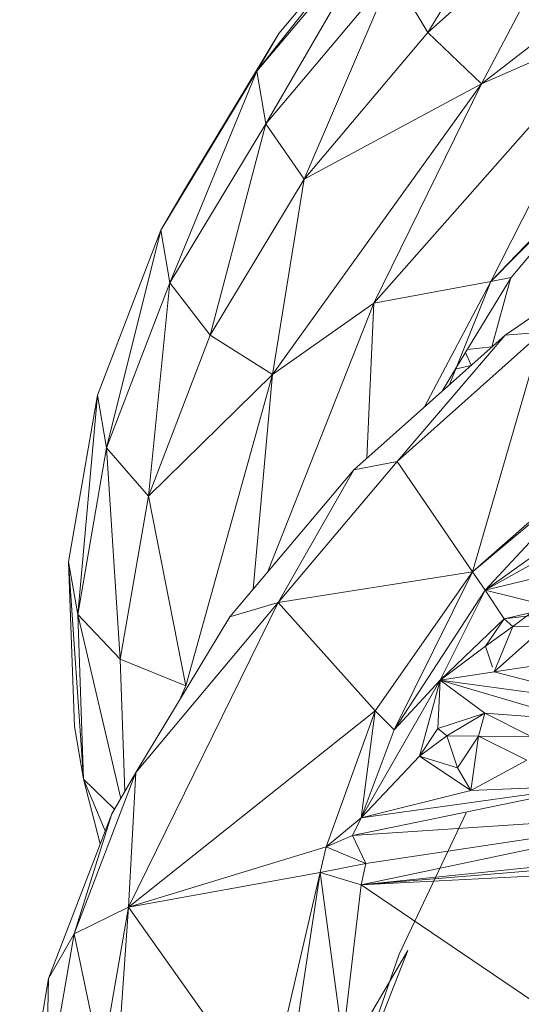
# Model space of a CAD drawing. Units: inches. Extents: x -754 to 5966, y -2057 to 2695.
# Drawn here: x 2213 to 2308, y 1503 to 1690 of the extents above; entities that cross this region are included whole.
import ezdxf

# ---------------------------------------------------------------- set-up
doc = ezdxf.new("R2010")
doc.units = ezdxf.units.IN
doc.header["$MEASUREMENT"] = 0

msp = doc.modelspace()

# ---------------------------------------------------------------- linework, layer by layer
at = {"lineweight": 9}
for p, q in [((2313.39, 1724.87), (2290.78, 1687.59)), ((2360.43, 1724.11), (2300.96, 1677.81)), ((2285.98, 1715.25), (2258.27, 1680.25)), ((2285.98, 1715.25), (2262.46, 1687.39)), ((2319.48, 1713.13), (2290.78, 1687.59)), ((2319.48, 1713.13), (2300.96, 1677.81)), ((2258.27, 1680.25), (2282.32, 1708.73)), ((2282.32, 1708.73), (2260, 1670.26)), ((2284.05, 1698.75), (2260, 1670.26)), ((2284.05, 1698.75), (2267.26, 1659.73)), ((2284.05, 1698.75), (2290.78, 1687.59)), ((2280.48, 1636.22), (2327.58, 1689.54)), ((2327.58, 1689.54), (2300.96, 1677.81)), ((2302.74, 1640.32), (2351.09, 1689.77)), ((2302.74, 1640.32), (2327.58, 1689.54)), ((2262.46, 1687.39), (2244.63, 1657.84)), ((2262.46, 1687.39), (2258.27, 1680.25)), ((2267.26, 1659.73), (2290.78, 1687.59)), ((2300.96, 1677.81), (2290.78, 1687.59)), ((2258.27, 1680.25), (2240.05, 1650.04)), ((2241.78, 1640.05), (2258.27, 1680.25)), ((2258.27, 1680.25), (2260, 1670.26)), ((2300.96, 1677.81), (2261.26, 1622.68)), ((2300.96, 1677.81), (2267.26, 1659.73)), ((2280.48, 1636.22), (2300.96, 1677.81)), ((2241.78, 1640.05), (2260, 1670.26)), ((2260, 1670.26), (2249.43, 1630.18)), ((2267.26, 1659.73), (2260, 1670.26)), ((2327.75, 1666.45), (2302.74, 1640.32)), ((2327.75, 1666.45), (2306.56, 1641.06)), ((2267.26, 1659.73), (2249.43, 1630.18)), ((2267.26, 1659.73), (2261.26, 1622.68)), ((2240.05, 1650.04), (2244.63, 1657.84)), ((2305.4, 1630.14), (2338.62, 1652.81)), ((2240.05, 1650.04), (2228.05, 1618.77)), ((2229.79, 1608.79), (2240.05, 1650.04)), ((2240.09, 1650.12), (2240.05, 1650.04)), ((2241.78, 1640.05), (2240.05, 1650.04)), ((2241.78, 1640.05), (2229.79, 1608.79)), ((2241.78, 1640.05), (2237.71, 1599.6)), ((2241.78, 1640.05), (2249.43, 1630.18)), ((2280.48, 1636.22), (2302.74, 1640.32)), ((2290.13, 1616.55), (2302.74, 1640.32)), ((2306.56, 1641.06), (2296.21, 1624.09)), ((2302.74, 1640.32), (2296.21, 1624.09)), ((2302.74, 1640.32), (2306.56, 1641.06)), ((2302.87, 1627.95), (2306.48, 1641.06)), ((2280.48, 1636.22), (2260.41, 1585.3)), ((2280.48, 1636.22), (2261.26, 1622.68)), ((2279.16, 1606.78), (2280.48, 1636.22)), ((2312.47, 1630.69), (2284.91, 1606.16)), ((2299.26, 1585.26), (2351.77, 1631.53)), ((2299.26, 1585.26), (2312.47, 1630.69)), ((2305.4, 1630.14), (2312.47, 1630.69)), ((2237.71, 1599.6), (2249.43, 1630.18)), ((2249.43, 1630.18), (2261.26, 1622.68)), ((2305.4, 1630.14), (2276.7, 1604.59)), ((2305.4, 1630.14), (2284.91, 1606.16)), ((2298.99, 1624.44), (2297.88, 1626.83)), ((2302.87, 1627.95), (2298.22, 1627.4)), ((2293.45, 1619.51), (2296.21, 1624.09)), ((2296.21, 1624.09), (2294.88, 1620.78)), ((2298.95, 1624.41), (2296.21, 1623.76)), ((2237.71, 1599.6), (2261.26, 1622.68)), ((2244.84, 1563.62), (2261.26, 1622.68)), ((2257.62, 1581.99), (2261.26, 1622.68)), ((2222.56, 1587.16), (2228.05, 1618.77)), ((2224.3, 1577.18), (2228.05, 1618.77)), ((2229.79, 1608.79), (2228.05, 1618.77)), ((2224.3, 1577.18), (2229.79, 1608.79)), ((2232.34, 1568.68), (2229.79, 1608.79)), ((2229.79, 1608.79), (2237.71, 1599.6)), ((2299.26, 1585.26), (2324.47, 1606.41)), ((2301.62, 1581.78), (2324.47, 1606.41)), ((2253.18, 1576.74), (2276.7, 1604.59)), ((2262.32, 1579.41), (2284.91, 1606.16)), ((2262.32, 1579.41), (2276.7, 1604.59)), ((2276.7, 1604.59), (2284.91, 1606.16)), ((2299.26, 1585.26), (2284.91, 1606.16)), ((2232.34, 1568.68), (2237.71, 1599.6)), ((2237.71, 1599.6), (2244.84, 1563.62)), ((2321.55, 1596.01), (2301.62, 1581.78)), ((2301.62, 1581.78), (2317.98, 1590.91)), ((2222.56, 1587.16), (2223.7, 1555.9)), ((2224.3, 1577.18), (2222.56, 1587.16)), ((2222.56, 1587.16), (2225.43, 1545.91)), ((2301.62, 1581.78), (2319.61, 1586.11)), ((2262.32, 1579.41), (2299.26, 1585.26)), ((2280.75, 1558.89), (2299.26, 1585.26)), ((2299.26, 1585.26), (2284.36, 1555.28)), ((2301.62, 1581.78), (2299.26, 1585.26)), ((2301.62, 1581.78), (2284.36, 1555.28)), ((2301.62, 1581.78), (2293.12, 1564.7)), ((2301.62, 1581.78), (2305.24, 1576.33)), ((2301.62, 1581.78), (2317.35, 1577.84)), ((2262.32, 1579.41), (2233.95, 1521.67)), ((2262.32, 1579.41), (2235.35, 1547.19)), ((2262.32, 1579.41), (2253.18, 1576.74)), ((2280.75, 1558.89), (2262.32, 1579.41)), ((2232.34, 1568.68), (2224.3, 1577.18)), ((2224.3, 1577.18), (2232.47, 1542.28)), ((2224.3, 1577.18), (2225.43, 1545.91)), ((2235.35, 1547.19), (2253.18, 1576.74)), ((2305.24, 1576.33), (2317.35, 1577.84)), ((2305.24, 1576.33), (2310.41, 1577.53)), ((2306.88, 1574.9), (2310.41, 1577.53)), ((2305.24, 1576.33), (2293.12, 1564.7)), ((2305.24, 1576.33), (2301.69, 1571.15)), ((2306.88, 1574.9), (2301.69, 1571.15)), ((2303.33, 1566.3), (2306.88, 1574.9)), ((2303.33, 1566.3), (2312.86, 1574.82)), ((2305.24, 1576.33), (2306.88, 1574.9)), ((2312.86, 1574.82), (2306.88, 1574.9)), ((2293.12, 1564.7), (2301.69, 1571.15)), ((2303.03, 1567.19), (2301.69, 1571.15)), ((2232.34, 1568.68), (2233.25, 1543.6)), ((2232.34, 1568.68), (2244.84, 1563.62)), ((2303.33, 1566.3), (2310.11, 1567.27)), ((2293.12, 1564.7), (2303.33, 1566.3)), ((2327.23, 1560.04), (2303.33, 1566.3)), ((2243.62, 1560.89), (2244.84, 1563.62)), ((2278.12, 1538.58), (2293.12, 1564.7)), ((2284.36, 1555.28), (2293.12, 1564.7)), ((2293.12, 1564.7), (2289.16, 1550.31)), ((2293.12, 1564.7), (2292.68, 1555.56)), ((2293.12, 1564.7), (2318.36, 1557.25)), ((2293.12, 1564.7), (2301.54, 1558.42)), ((2293.12, 1564.7), (2327.23, 1560.04)), ((2280.75, 1558.89), (2233.95, 1521.67)), ((2280.75, 1558.89), (2271.48, 1533.11)), ((2280.75, 1558.89), (2278.12, 1538.58)), ((2280.75, 1558.89), (2284.36, 1555.28)), ((2301.54, 1558.42), (2292.68, 1555.56)), ((2301.54, 1558.42), (2294.37, 1554.16)), ((2301.54, 1558.42), (2300.36, 1554.08)), ((2318.36, 1557.25), (2301.54, 1558.42)), ((2301.54, 1558.42), (2310.38, 1554.04)), ((2223.7, 1555.9), (2225.43, 1545.91)), ((2284.36, 1555.28), (2278.12, 1538.58)), ((2289.16, 1550.31), (2292.68, 1555.56)), ((2289.16, 1550.31), (2294.37, 1554.16)), ((2292.68, 1555.56), (2294.37, 1554.16)), ((2300.36, 1554.08), (2294.37, 1554.16)), ((2294.37, 1554.16), (2296.4, 1548.1)), ((2300.36, 1554.08), (2296.4, 1548.1)), ((2298.89, 1543.79), (2300.36, 1554.08)), ((2310.38, 1554.04), (2300.36, 1554.08)), ((2300.36, 1554.08), (2309.56, 1549.52)), ((2278.12, 1538.58), (2289.16, 1550.31)), ((2289.16, 1550.31), (2298.89, 1543.79)), ((2289.16, 1550.31), (2296.4, 1548.1)), ((2298.89, 1543.79), (2309.56, 1549.52)), ((2235.35, 1547.19), (2223.62, 1516.61)), ((2230.77, 1539.38), (2235.35, 1547.19)), ((2233.95, 1521.67), (2235.35, 1547.19)), ((2298.89, 1543.79), (2296.4, 1548.1)), ((2225.43, 1545.91), (2228.57, 1533.65)), ((2231.27, 1540.23), (2225.43, 1545.91)), ((2225.43, 1545.91), (2229.52, 1536.12)), ((2322.57, 1544.78), (2276.43, 1535.22)), ((2278.12, 1538.58), (2322.57, 1544.78)), ((2322.57, 1544.78), (2298.89, 1543.79)), ((2278.12, 1538.58), (2298.89, 1543.79)), ((2218.78, 1508.12), (2230.77, 1539.38)), ((2230.77, 1539.38), (2223.62, 1516.61)), ((2344.46, 1539.82), (2276.43, 1535.22)), ((2278.12, 1525.87), (2344.46, 1539.82)), ((2278.12, 1525.87), (2412.19, 1539.79)), ((2344.46, 1539.82), (2279.01, 1529.92)), ((2298.04, 1539.55), (2285.28, 1512.72)), ((2278.12, 1538.58), (2271.48, 1533.11)), ((2278.12, 1538.58), (2276.43, 1535.22)), ((2278.12, 1525.87), (2411.65, 1537.01)), ((2276.43, 1535.22), (2271.48, 1533.11)), ((2276.43, 1535.22), (2279.01, 1529.92)), ((2233.95, 1521.67), (2271.48, 1533.11)), ((2270.34, 1528.22), (2271.48, 1533.11)), ((2279.01, 1529.92), (2271.48, 1533.11)), ((2408.79, 1532.68), (2278.12, 1525.87)), ((2270.34, 1528.22), (2279.01, 1529.92)), ((2278.12, 1525.87), (2279.01, 1529.92)), ((2233.95, 1521.67), (2270.34, 1528.22)), ((2260.16, 1484.62), (2270.34, 1528.22)), ((2270.34, 1528.22), (2264.5, 1490.09)), ((2278.12, 1525.87), (2270.34, 1528.22)), ((2270.34, 1528.22), (2274.61, 1496.35)), ((2278.12, 1525.87), (2274.61, 1496.35)), ((2317.46, 1499.17), (2278.12, 1525.87)), ((2233.95, 1521.67), (2223.62, 1516.61)), ((2233.95, 1521.67), (2228.79, 1491.98)), ((2233.95, 1521.67), (2229.85, 1462.62)), ((2233.95, 1521.67), (2260.16, 1484.62)), ((2218.26, 1485.69), (2223.62, 1516.61)), ((2218.78, 1508.12), (2223.62, 1516.61)), ((2223.62, 1516.61), (2228.79, 1491.98)), ((2268.92, 1482.63), (2286.93, 1513.44)), ((2286.93, 1513.44), (2273.99, 1480.22)), ((2285.28, 1512.72), (2279.33, 1495.42)), ((2218.78, 1508.12), (2213.29, 1476.5)), ((2218.78, 1508.12), (2218.26, 1485.69))]:
    msp.add_line(p, q, dxfattribs=at)

doc.saveas('drawing.dxf')
